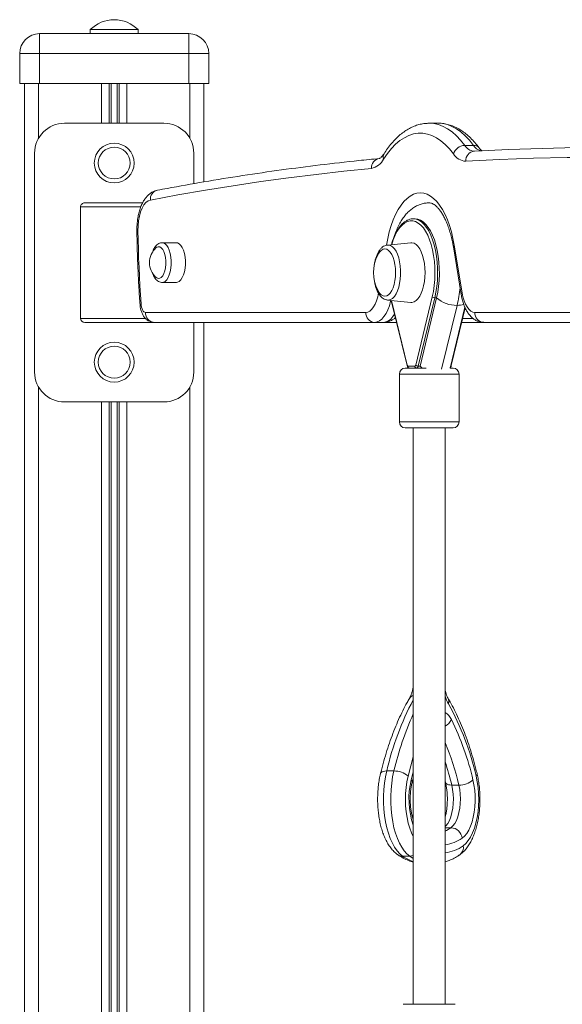
# Model space of a CAD drawing. Units: millimetres. Extents: x -5925 to 12746, y 439 to 8650.
# Drawn here: x 10116 to 10388, y 8155 to 8650 of the extents above; entities that cross this region are included whole.
import ezdxf

# ---------------------------------------------------------------- set-up
doc = ezdxf.new("R2010")
doc.units = ezdxf.units.MM

msp = doc.modelspace()

# ---------------------------------------------------------------- linework, layer by layer
at = {"color": 7, "linetype": 'Continuous', "lineweight": 15}
for p, q in [((10151.23, 8644.67), (10151.23, 8642.67)), ((10151.23, 8644.67), (10163.23, 8644.67)), ((10163.23, 8644.67), (10175.23, 8644.67)), ((10175.23, 8642.67), (10175.23, 8644.67)), ((10125.73, 8642.67), (10200.73, 8642.67)), ((10125.73, 8632.67), (10125.73, 8642.67)), ((10200.73, 8642.67), (10200.73, 8632.67)), ((10115.73, 8632.67), (10115.73, 8617.67)), ((10125.73, 8632.67), (10115.73, 8632.67)), ((10200.73, 8632.67), (10125.73, 8632.67)), ((10125.73, 8632.67), (10125.73, 8617.67)), ((10210.73, 8632.67), (10200.73, 8632.67)), ((10200.73, 8632.67), (10200.73, 8617.67)), ((10210.73, 8632.67), (10210.73, 8617.67)), ((10115.73, 8617.67), (10125.73, 8617.67)), ((10118.23, 8617.67), (10118.23, 6617.67)), ((10125.73, 8617.67), (10200.73, 8617.67)), ((10200.73, 8617.67), (10210.73, 8617.67)), ((10208.23, 8617.67), (10208.23, 8568.21)), ((10188.23, 8597.67), (10138.23, 8597.67)), ((10325.95, 8597.67), (10321.5, 8597.67)), ((10326.34, 8597.67), (10325.86, 8597.65)), ((10343.79, 8586.57), (10339.33, 8586.57)), ((10346.62, 8585.28), (10345.53, 8586.69)), ((10123.23, 8582.67), (10123.23, 8472.67)), ((10203.23, 8567.32), (10203.23, 8582.67)), ((10344.09, 8583.6), (10344.09, 8583.61)), ((10146.23, 8555.67), (10146.23, 8499.67)), ((10148.48, 8557.67), (10177.47, 8557.67)), ((10314.37, 8549.67), (10313.48, 8549.67)), ((10194.47, 8537.67), (10187.34, 8537.67)), ((10312.29, 8537.66), (10300.57, 8536.51)), ((10333.63, 8535.54), (10337.57, 8511.73)), ((10334.11, 8536.35), (10338.04, 8512.54)), ((10187.34, 8517.67), (10194.47, 8517.67)), ((10314.72, 8476.2), (10323, 8510.44)), ((10300.57, 8508.84), (10312.29, 8507.69)), ((10302.47, 8508.65), (10310.38, 8475.97)), ((10324.3, 8509.97), (10316.01, 8475.73)), ((10325.19, 8509.97), (10316.9, 8475.73)), ((10178.97, 8502.67), (10289.65, 8502.67)), ((10332, 8474.67), (10339.42, 8505.31)), ((10332.62, 8475.97), (10339.62, 8504.88)), ((10344.44, 8502.67), (10471.24, 8502.67)), ((10183.42, 8497.67), (10148.48, 8497.67)), ((10294.1, 8497.67), (10183.42, 8497.67)), ((10203.23, 8472.67), (10203.23, 8497.67)), ((10208.23, 8497.67), (10208.23, 6617.67)), ((10298.56, 8497.67), (10294.1, 8497.67)), ((10305.13, 8497.67), (10298.56, 8497.67)), ((10348.9, 8497.67), (10337.87, 8497.67)), ((10475.7, 8497.67), (10348.9, 8497.67)), ((10306.5, 8471.67), (10306.5, 8447.67)), ((10309.5, 8474.67), (10320.05, 8474.67)), ((10310.86, 8475.67), (10314.31, 8475.67)), ((10310.91, 8475.02), (10311, 8474.67)), ((10332, 8474.67), (10333.5, 8474.67)), ((10336.5, 8447.67), (10336.5, 8471.67)), ((10138.23, 8457.67), (10188.23, 8457.67)), ((10333.5, 8444.67), (10309.5, 8444.67)), ((10313.5, 8444.67), (10313.5, 8155.17)), ((10329.5, 8155.17), (10329.5, 8444.67)), ((10300.2, 8272.36), (10303.76, 8272.36)), ((10312.91, 8266.57), (10313.5, 8268.92)), ((10332.83, 8265.27), (10336.39, 8265.27)), ((10308.13, 8229.56), (10311.7, 8229.56)), ((10308.5, 8155.17), (10309.92, 8155.17)), ((10309.92, 8155.17), (10334.5, 8155.17))]:
    msp.add_line(p, q, dxfattribs=at)
at = {"color": 8, "linetype": 'Continuous', "lineweight": 15}
for p, q in [((10125.23, 8617.67), (10125.23, 8590.16)), ((10156.83, 8617.67), (10156.83, 8597.67)), ((10160.73, 8617.67), (10160.73, 8597.67)), ((10161.67, 8617.67), (10161.67, 8597.67)), ((10164.79, 8617.67), (10164.79, 8597.67)), ((10165.73, 8617.67), (10165.73, 8597.67)), ((10169.64, 8617.67), (10169.64, 8597.67)), ((10201.23, 8617.67), (10201.23, 8590.16)), ((10176.58, 8555.67), (10146.23, 8555.67)), ((10302.61, 8508.64), (10310.46, 8476.2)), ((10324.3, 8509.97), (10325.19, 8509.97)), ((10335.52, 8506.2), (10327.75, 8474.1)), ((10146.23, 8499.67), (10178.87, 8499.67)), ((10303.99, 8499.67), (10304.64, 8499.67)), ((10338.36, 8499.67), (10343.47, 8499.67)), ((10316.01, 8475.73), (10316.9, 8475.73)), ((10336.5, 8471.67), (10306.5, 8471.67)), ((10125.23, 8465.19), (10125.23, 6617.67)), ((10201.23, 8465.19), (10201.23, 6617.67)), ((10156.83, 8457.67), (10156.83, 6617.67)), ((10160.73, 8457.67), (10160.73, 6617.67)), ((10161.67, 8457.67), (10161.67, 6617.67)), ((10164.79, 8457.67), (10164.79, 6617.67)), ((10165.73, 8457.67), (10165.73, 6617.67)), ((10169.64, 8457.67), (10169.64, 6617.67)), ((10306.5, 8447.67), (10336.5, 8447.67)), ((10312.46, 8267.87), (10313.5, 8271.92)), ((10329.5, 8243.87), (10332.42, 8243.87)), ((10313.5, 8228.42), (10311.7, 8229.56))]:
    msp.add_line(p, q, dxfattribs=at)
at = {"color": 8, "linetype": 'Continuous', "lineweight": 15, "flags": 128}
for points in [[(10321.42, 8597.67), (10321.49, 8597.67), (10323.84, 8597.5), (10326.17, 8596.96), (10328.48, 8596.08), (10330.76, 8594.85), (10332.99, 8593.27), (10335.18, 8591.36), (10337.29, 8589.12), (10339.33, 8586.57)], [(10343.79, 8586.57), (10341.75, 8589.12), (10339.63, 8591.36), (10337.45, 8593.27), (10335.22, 8594.85), (10332.94, 8596.08), (10330.62, 8596.96), (10328.29, 8597.5), (10325.95, 8597.67)], [(10323, 8510.44), (10323.59, 8513.22), (10324.01, 8516.13), (10324.28, 8519.13), (10324.39, 8522.18), (10324.34, 8525.24), (10324.12, 8528.26), (10323.74, 8531.2), (10323.21, 8534.03), (10322.53, 8536.7), (10321.71, 8539.17), (10320.77, 8541.42), (10319.71, 8543.41), (10318.56, 8545.11), (10317.32, 8546.5), (10316.01, 8547.55), (10314.66, 8548.27), (10313.28, 8548.63), (10311.89, 8548.63), (10310.52, 8548.27), (10309.16, 8547.55), (10307.86, 8546.5), (10306.62, 8545.11), (10305.47, 8543.41), (10304.41, 8541.42), (10303.47, 8539.17), (10302.65, 8536.71)], [(10313.49, 8549.67), (10314.88, 8549.5), (10316.26, 8548.97), (10317.61, 8548.1), (10318.9, 8546.89), (10320.12, 8545.37), (10321.25, 8543.55), (10322.29, 8541.46), (10323.2, 8539.12), (10323.99, 8536.56), (10324.64, 8533.83), (10325.15, 8530.95), (10325.5, 8527.96), (10325.7, 8524.9), (10325.73, 8521.81), (10325.61, 8518.73), (10325.32, 8515.71), (10324.88, 8512.77), (10324.3, 8509.97)], [(10187.32, 8517.67), (10187.99, 8517.77), (10188.82, 8518.22), (10189.61, 8519.01), (10190.31, 8520.12), (10190.91, 8521.49), (10191.37, 8523.09), (10191.69, 8524.86), (10191.86, 8526.72), (10191.86, 8528.62), (10191.69, 8530.49), (10191.37, 8532.25), (10190.91, 8533.85), (10190.31, 8535.23), (10189.61, 8536.33), (10188.82, 8537.12), (10187.99, 8537.57), (10187.31, 8537.67)], [(10300.57, 8536.51), (10301.1, 8536.51), (10302.11, 8536.24), (10303.08, 8535.62), (10303.99, 8534.66), (10304.83, 8533.4), (10305.56, 8531.86), (10306.16, 8530.07), (10306.63, 8528.1), (10306.95, 8525.99), (10307.12, 8523.79), (10307.12, 8521.56), (10306.95, 8519.36), (10306.63, 8517.24), (10306.16, 8515.27), (10305.56, 8513.49), (10304.83, 8511.95), (10303.99, 8510.68), (10303.08, 8509.73), (10302.11, 8509.11), (10301.1, 8508.84), (10300.57, 8508.84)], [(10176.19, 8506.56), (10176.21, 8506.61), (10176.37, 8506.76), (10176.73, 8506.91)], [(10302.21, 8508.68), (10302.13, 8508.35), (10301.49, 8506.04), (10300.71, 8503.95), (10299.8, 8502.11), (10298.79, 8500.55), (10297.7, 8499.31), (10296.54, 8498.41), (10295.33, 8497.86), (10294.1, 8497.67)], [(10298.56, 8497.67), (10299.79, 8497.86), (10300.99, 8498.41), (10302.15, 8499.31), (10303.25, 8500.55), (10304.11, 8501.86)], [(10313.5, 8279.42), (10312.21, 8274.96), (10310.86, 8269.76)], [(10300.2, 8272.36), (10299.28, 8272.31), (10298.49, 8272.16), (10297.85, 8271.92), (10297.38, 8271.6), (10297.1, 8271.2), (10297.06, 8271.06)], [(10310.86, 8269.76), (10310.28, 8266.96), (10309.87, 8264.03), (10309.62, 8261), (10309.55, 8257.93), (10309.65, 8254.86), (10309.93, 8251.84), (10310.37, 8248.93), (10310.98, 8246.16), (10311.74, 8243.58), (10312.64, 8241.23), (10313.5, 8239.46)], [(10332.83, 8265.27), (10333.26, 8263.08), (10333.54, 8260.76), (10333.64, 8258.37), (10333.56, 8255.98), (10333.32, 8253.65), (10332.9, 8251.43), (10332.34, 8249.38), (10331.63, 8247.56), (10330.8, 8246.01), (10329.87, 8244.77), (10329.5, 8244.39)], [(10329.68, 8266.57), (10329.73, 8266.43), (10330.01, 8266.03), (10330.48, 8265.71), (10331.12, 8265.47), (10331.91, 8265.32), (10332.83, 8265.27)], [(10329.5, 8242.19), (10330.14, 8242.5), (10332.42, 8243.87)], [(10311.7, 8229.56), (10312.67, 8229.66), (10313.5, 8229.91)]]:
    msp.add_lwpolyline(points, dxfattribs=at)
at = {"color": 7, "linetype": 'Continuous', "lineweight": 15, "flags": 128}
for points in [[(10333.69, 8582.31), (10331.66, 8584.83), (10329.56, 8587.02), (10327.39, 8588.86), (10325.16, 8590.35), (10322.89, 8591.48), (10320.59, 8592.24), (10318.27, 8592.62), (10315.94, 8592.63), (10313.62, 8592.27), (10311.32, 8591.53), (10309.05, 8590.42), (10306.82, 8588.95), (10304.64, 8587.12), (10302.53, 8584.95), (10300.5, 8582.44), (10298.56, 8579.62)], [(10344.32, 8583.61), (10361.31, 8584.45), (10378.31, 8585.06), (10395.3, 8585.42), (10412.3, 8585.54), (10429.29, 8585.42), (10446.29, 8585.06), (10463.28, 8584.45), (10480.28, 8583.61)], [(10475.76, 8578.61), (10458.79, 8579.46), (10441.81, 8580.06), (10424.82, 8580.42), (10407.84, 8580.54), (10390.86, 8580.42), (10373.88, 8580.06), (10356.9, 8579.46), (10339.92, 8578.61)], [(10292.46, 8574.98), (10278.56, 8573.56), (10264.66, 8571.98), (10250.77, 8570.24), (10236.89, 8568.33), (10223, 8566.27), (10209.13, 8564.04), (10195.25, 8561.65), (10181.39, 8559.1)], [(10299.98, 8536.35), (10300.64, 8539.82), (10301.44, 8543.14), (10302.38, 8546.27), (10303.45, 8549.2), (10304.64, 8551.89), (10305.94, 8554.32), (10307.34, 8556.48), (10308.82, 8558.34), (10310.38, 8559.88), (10311.99, 8561.09), (10313.65, 8561.97), (10315.34, 8562.5), (10317.04, 8562.67), (10318.75, 8562.5), (10320.44, 8561.97), (10322.1, 8561.09), (10323.71, 8559.88), (10325.27, 8558.34), (10326.75, 8556.48), (10328.15, 8554.32), (10329.45, 8551.89), (10330.64, 8549.2), (10331.71, 8546.27), (10332.65, 8543.14), (10333.45, 8539.82), (10334.11, 8536.35)], [(10181.39, 8559.1), (10180.26, 8558.67), (10179.18, 8557.83), (10178.17, 8556.61), (10177.28, 8555.03), (10176.52, 8553.14), (10175.91, 8550.99), (10175.48, 8548.66), (10175.23, 8546.19), (10175.17, 8543.67)], [(10314.37, 8549.67), (10315.77, 8549.5), (10317.15, 8548.97), (10318.5, 8548.1), (10319.79, 8546.89), (10321.01, 8545.37), (10322.14, 8543.55), (10323.18, 8541.46), (10324.09, 8539.12), (10324.88, 8536.56), (10325.53, 8533.83), (10326.04, 8530.95), (10326.39, 8527.96), (10326.59, 8524.9), (10326.62, 8521.81), (10326.5, 8518.73), (10326.21, 8515.71), (10325.78, 8512.77), (10325.19, 8509.97)], [(10175.17, 8543.67), (10175.25, 8539.05), (10175.37, 8534.44), (10175.51, 8529.84), (10175.69, 8525.24), (10175.9, 8520.64), (10176.15, 8516.05), (10176.42, 8511.48), (10176.73, 8506.91)], [(10184.17, 8535.07), (10184.59, 8535.38), (10185.36, 8535.66), (10186.14, 8535.57), (10186.9, 8535.1), (10187.6, 8534.29), (10188.19, 8533.17), (10188.67, 8531.8), (10189, 8530.23), (10189.17, 8528.54), (10189.17, 8526.81), (10189, 8525.12), (10188.67, 8523.55), (10188.19, 8522.17), (10187.6, 8521.05), (10186.9, 8520.24), (10186.14, 8519.78), (10185.36, 8519.68), (10184.59, 8519.96), (10184.17, 8520.28)], [(10194.47, 8537.67), (10195.11, 8537.57), (10195.95, 8537.12), (10196.74, 8536.33), (10197.44, 8535.23), (10198.04, 8533.85), (10198.5, 8532.25), (10198.82, 8530.49), (10198.99, 8528.62), (10198.99, 8526.72), (10198.82, 8524.86), (10198.5, 8523.09), (10198.04, 8521.49), (10197.44, 8520.12), (10196.74, 8519.01), (10195.95, 8518.22), (10195.11, 8517.77), (10194.47, 8517.67)], [(10319.4, 8522.67), (10319.32, 8524.96), (10319.08, 8527.2), (10318.69, 8529.33), (10318.16, 8531.3), (10317.5, 8533.07), (10316.72, 8534.6), (10315.84, 8535.85), (10314.89, 8536.79), (10313.89, 8537.4), (10312.85, 8537.66), (10312.29, 8537.66)], [(10304.61, 8522.67), (10304.52, 8524.73), (10304.28, 8526.73), (10303.89, 8528.6), (10303.35, 8530.29), (10302.68, 8531.75), (10301.92, 8532.94), (10301.07, 8533.81), (10300.16, 8534.35), (10299.22, 8534.53), (10298.29, 8534.35), (10297.38, 8533.81), (10296.53, 8532.94), (10295.76, 8531.75), (10295.62, 8531.48)], [(10295.62, 8513.86), (10295.76, 8513.59), (10296.53, 8512.41), (10297.38, 8511.53), (10298.29, 8511), (10299.22, 8510.82), (10300.16, 8511), (10301.07, 8511.53), (10301.92, 8512.41), (10302.68, 8513.59), (10303.35, 8515.05), (10303.89, 8516.75), (10304.28, 8518.62), (10304.52, 8520.61), (10304.61, 8522.67)], [(10312.29, 8507.69), (10312.85, 8507.68), (10313.89, 8507.95), (10314.89, 8508.56), (10315.84, 8509.5), (10316.72, 8510.74), (10317.5, 8512.27), (10318.16, 8514.04), (10318.69, 8516.02), (10319.08, 8518.15), (10319.32, 8520.38), (10319.4, 8522.67)], [(10289.65, 8502.67), (10290.68, 8502.85), (10291.69, 8503.37), (10292.66, 8504.22), (10293.55, 8505.39), (10294.36, 8506.84), (10295.05, 8508.54), (10295.62, 8510.46), (10296.05, 8512.54)], [(10338.04, 8512.54), (10338.47, 8510.46), (10339.04, 8508.54), (10339.73, 8506.84), (10340.54, 8505.39), (10341.43, 8504.22), (10342.39, 8503.37), (10343.41, 8502.85), (10344.44, 8502.67)], [(10176.73, 8506.91), (10176.82, 8506.05), (10176.99, 8505.24), (10177.21, 8504.51), (10177.49, 8503.88), (10177.82, 8503.36), (10178.18, 8502.98), (10178.57, 8502.75), (10178.97, 8502.67)], [(10310.46, 8476.2), (10310.5, 8476.09), (10310.54, 8475.98), (10310.58, 8475.89), (10310.63, 8475.82), (10310.69, 8475.75), (10310.74, 8475.71), (10310.8, 8475.68), (10310.86, 8475.67)], [(10314.31, 8475.67), (10314.38, 8475.68), (10314.44, 8475.71), (10314.49, 8475.75), (10314.55, 8475.82), (10314.6, 8475.89), (10314.64, 8475.98), (10314.68, 8476.09), (10314.72, 8476.2)], [(10316.01, 8475.73), (10315.94, 8475.5), (10315.86, 8475.29), (10315.77, 8475.11), (10315.67, 8474.96), (10315.56, 8474.83), (10315.45, 8474.75), (10315.33, 8474.69), (10315.21, 8474.67)], [(10318.09, 8474.67), (10317.66, 8475), (10316.9, 8475.73)], [(10300.2, 8272.36), (10299.57, 8269.37), (10299.08, 8266.25), (10298.76, 8263.03), (10298.6, 8259.75), (10298.61, 8256.45), (10298.78, 8253.18), (10299.11, 8249.96), (10299.59, 8246.85), (10300.24, 8243.87), (10301.02, 8241.06), (10301.94, 8238.46), (10302.99, 8236.1), (10304.14, 8234.01), (10305.4, 8232.2), (10306.73, 8230.72), (10308.13, 8229.56)], [(10311.7, 8229.56), (10310.3, 8230.72), (10308.96, 8232.2), (10307.71, 8234.01), (10306.55, 8236.1), (10305.51, 8238.46), (10304.59, 8241.06), (10303.8, 8243.87), (10303.16, 8246.85), (10302.67, 8249.96), (10302.34, 8253.18), (10302.17, 8256.45), (10302.17, 8259.75), (10302.33, 8263.03), (10302.65, 8266.25), (10303.13, 8269.37), (10303.76, 8272.36)], [(10338.61, 8234.81), (10339.92, 8235.91), (10341.15, 8237.36), (10342.29, 8239.14), (10343.32, 8241.23), (10344.22, 8243.58), (10344.98, 8246.16), (10345.59, 8248.93), (10346.03, 8251.84), (10346.31, 8254.86), (10346.41, 8257.93), (10346.34, 8261), (10346.09, 8264.03), (10345.68, 8266.96), (10345.09, 8269.76)], [(10332.42, 8243.87), (10333.43, 8244.77), (10334.36, 8246.01), (10335.19, 8247.56), (10335.9, 8249.38), (10336.47, 8251.43), (10336.88, 8253.65), (10337.13, 8255.98), (10337.2, 8258.37), (10337.1, 8260.76), (10336.83, 8263.08), (10336.39, 8265.27)], [(10343.49, 8267.87), (10344.01, 8265.35), (10344.37, 8262.69), (10344.56, 8259.95), (10344.59, 8257.18), (10344.44, 8254.42), (10344.12, 8251.74), (10343.65, 8249.17), (10343.02, 8246.77), (10342.25, 8244.58), (10341.35, 8242.63), (10340.34, 8240.98), (10339.24, 8239.63), (10338.07, 8238.63)]]:
    msp.add_lwpolyline(points, dxfattribs=at)
at = {"color": 7, "linetype": 'Continuous', "lineweight": 15}
for centre, radius in [((10163.23, 8577.67), 10), ((10163.23, 8577.67), 8), ((10163.23, 8477.67), 10), ((10163.23, 8477.67), 8)]:
    msp.add_circle(centre, radius, dxfattribs=at)
for centre, radius, start, end in [((10163.23, 8632.77), 16.9, 44.7603, 135.2397), ((10125.73, 8632.67), 10, 90, 180), ((10200.73, 8632.67), 10, 0, 90), ((10138.23, 8582.67), 15, 90, 180), ((10188.23, 8582.67), 15, 0, 90), ((10339.52, 8580.45), 6.12, 91.7535, 162.3325), ((10290.7, 8583.63), 8.82, 281.4825, 332.975), ((10340.2, 8586.18), 7.58, 210.7829, 267.9351), ((10190.9, 8527.67), 10, 132.3297, 227.6703), ((10313.1, 8522.67), 19.57, 153.2401, 206.7599), ((10324.25, 8511.85), 1.88, 228.5269, 271.4322), ((10335.14, 8521.23), 15.03, 228.5286, 271.4327), ((10183.71, 8502.41), 4.75, 176.8902, 266.5115), ((10294.39, 8502.41), 4.75, 176.8902, 266.5115), ((10349.19, 8502.42), 4.75, 176.8925, 266.5107), ((10315.96, 8477.61), 1.88, 228.5294, 271.4297), ((10138.23, 8472.67), 15, 180, 270), ((10188.23, 8472.67), 15, 270, 0), ((10309.5, 8471.67), 3, 90, 180), ((10311.81, 8475.62), 0.95, 176.8908, 266.5067), ((10315.26, 8475.62), 0.95, 176.8908, 266.5067), ((10333.5, 8471.67), 3, 0, 90), ((10309.5, 8447.67), 3, 180, 270), ((10333.5, 8447.67), 3, 270, 0), ((10212.37, 8239.64), 136.09, 12.786, 29.2077), ((10207.58, 8236.26), 139.55, 13.0926, 26.3198), ((10304.02, 8262.06), 10.31, 48.3867, 91.43), ((10336.65, 8275.58), 10.31, 268.57, 311.6133), ((10332.09, 8237.85), 6.03, 7.3777, 86.8043)]:
    msp.add_arc(centre, radius, start, end, dxfattribs=at)
at = {"color": 8, "linetype": 'Continuous', "lineweight": 15}
for centre, radius, start, end in [((10344.61, 8589.74), 6.16, 211.0251, 265.136), ((10349.73, 8590.5), 7.13, 213.4448, 250.4164), ((10343.95, 8583.17), 3.4, 38.3514, 92.7385), ((10297.13, 8575.33), 4.68, 99.1741, 184.2625), ((10301.48, 8580.71), 3.11, 149.3808, 200.6002), ((10344.62, 8578.93), 4.71, 96.5031, 183.8024), ((10185.97, 8559.54), 4.6, 103.2654, 185.4253), ((10175.06, 8542.37), 1.3, 85.5114, 109.9506), ((10334.54, 8535.55), 0.91, 118.3138, 180.909), ((10271, 8521.6), 66.33, 346.5754, 354.3595), ((10338.48, 8511.74), 0.91, 118.3337, 180.8254), ((10335.83, 8514.06), 7.86, 267.7223, 293.2062), ((10310.65, 8476.01), 0.267, 133.2432, 188.8452), ((10332.27, 8476.12), 0.378, 268.1237, 335.2734), ((10441.95, 8239.98), 145.4, 152.0564, 167.1318), ((10314.26, 8307.18), 3.15, 103.9415, 148.1836), ((10347.8, 8315.51), 19.13, 196.9664, 209.6112), ((10328.15, 8307.28), 3.25, 337.8521, 28.2261), ((10457.29, 8236.21), 157.73, 155.7345, 166.7506), ((10325.93, 8295.33), 7.29, 22.6149, 60.6441), ((10326.49, 8301.02), 6.81, 296.2568, 334.9108), ((10196.63, 8232), 143.67, 13.3914, 22.3568), ((10182.83, 8229.1), 154.3, 13.5602, 18.0936), ((10344.08, 8270.83), 1.48, 313.4454, 8.8384), ((10352.3, 8258.28), 40.98, 166.4652, 198.7419), ((10311.45, 8266.8), 1.48, 351.1852, 46.5501), ((10327.46, 8253.28), 18.09, 276.4743, 305.9058), ((10327.38, 8250.39), 19.21, 276.3339, 305.7871), ((10334.12, 8233.96), 4.57, 306.4163, 10.6752), ((10308.1, 8233.71), 4.15, 235.3012, 270.5446), ((10321.02, 8247.87), 22.39, 234.8594, 250.3665)]:
    msp.add_arc(centre, radius, start, end, dxfattribs=at)
at = {"color": 7, "linetype": 'Continuous', "lineweight": 15}
for centre, start_param, end_param in [((10148.48, 8555.67), 1.570796, 3.141593), ((10148.48, 8499.67), 3.141593, 4.712389)]:
    msp.add_ellipse(centre, major_axis=(2.24, 0), ratio=0.891007, start_param=start_param, end_param=end_param, dxfattribs=at)
for points, knots in [([(10321.4, 8597.65), (10320.73, 8597.63), (10319.24, 8597.6), (10316.94, 8597.18), (10314.52, 8596.46), (10312.14, 8595.42), (10309.81, 8594.08), (10307.52, 8592.43), (10305.29, 8590.47), (10303.14, 8588.2), (10301.09, 8585.69), (10299.67, 8583.66), (10298.93, 8582.51), (10298.8, 8582.3)], [0, 0, 0, 0, 0.0767, 0.171601, 0.266976, 0.363618, 0.462121, 0.562791, 0.665605, 0.770232, 0.876172, 0.977921, 1, 1, 1, 1]), ([(10346.62, 8585.28), (10346.26, 8585.75), (10345.21, 8587.13), (10343.4, 8589.22), (10341.14, 8591.41), (10338.79, 8593.3), (10336.36, 8594.86), (10333.88, 8596.08), (10331.37, 8596.97), (10328.86, 8597.49), (10327.04, 8597.71), (10326.08, 8597.66), (10325.96, 8597.65)], [0, 0, 0, 0, 0.063197, 0.18357, 0.303602, 0.42254, 0.539693, 0.654456, 0.766543, 0.876104, 0.983708, 1, 1, 1, 1]), ([(10348.15, 8583.76), (10348.14, 8583.77), (10348.05, 8583.81), (10347.69, 8584.07), (10347.17, 8584.57), (10346.78, 8585.07), (10346.62, 8585.28)], [0, 0, 0, 0, 0.019199, 0.370126, 0.74113, 1, 1, 1, 1]), ([(10296.43, 8579.96), (10293.01, 8579.62), (10283.09, 8578.64), (10266.69, 8576.77), (10247.23, 8574.26), (10227.77, 8571.43), (10208.67, 8568.33), (10194.39, 8565.8), (10186.58, 8564.33), (10184.91, 8564.01)], [0, 0, 0, 0, 0.091991, 0.266423, 0.440858, 0.615297, 0.789741, 0.955014, 1, 1, 1, 1]), ([(10298.8, 8582.3), (10298.67, 8582.1), (10298.3, 8581.55), (10297.73, 8580.86), (10297.15, 8580.32), (10296.71, 8580.04), (10296.49, 8579.96), (10296.45, 8579.96), (10296.43, 8579.96)], [0, 0, 0, 0, 0.1024421, 0.2865606, 0.4690221, 0.6523728, 0.8424116, 1, 1, 1, 1]), ([(10184.91, 8564.01), (10184.48, 8563.91), (10183.54, 8563.69), (10182.18, 8563.03), (10180.86, 8562.12), (10179.64, 8560.95), (10178.51, 8559.51), (10177.49, 8557.8), (10176.6, 8555.83), (10175.86, 8553.66), (10175.3, 8551.36), (10174.9, 8548.96), (10174.67, 8546.56), (10174.61, 8544.76), (10174.62, 8543.79), (10174.62, 8543.59)], [0, 0, 0, 0, 0.059154, 0.129484, 0.201559, 0.277616, 0.359191, 0.446478, 0.53749, 0.628912, 0.719191, 0.808276, 0.896487, 0.979544, 1, 1, 1, 1]), ([(10321.48, 8557.63), (10321.16, 8557.64), (10320.15, 8557.67), (10318.48, 8557.37), (10316.51, 8556.79), (10314.64, 8555.91), (10312.86, 8554.77), (10311.17, 8553.36), (10309.57, 8551.67), (10308.07, 8549.69), (10306.68, 8547.42), (10305.43, 8544.89), (10304.51, 8542.67), (10304.07, 8541.25), (10303.94, 8540.81)], [0, 0, 0, 0, 0.0378932, 0.1189969, 0.1997132, 0.2813643, 0.3652882, 0.4527948, 0.5449669, 0.6422521, 0.743976, 0.8483681, 0.9532281, 1, 1, 1, 1]), ([(10321.52, 8557.66), (10321.77, 8557.65), (10322.25, 8557.63), (10323.05, 8557.34), (10323.95, 8556.85), (10324.95, 8556.09), (10326.01, 8555.03), (10327.09, 8553.69), (10328.16, 8552.07), (10329.19, 8550.19), (10330.18, 8548.05), (10331.11, 8545.67), (10331.95, 8543.07), (10332.7, 8540.27), (10333.25, 8537.73), (10333.53, 8536.12), (10333.63, 8535.54)], [0, 0, 0, 0, 0.0857741, 0.1623598, 0.2330881, 0.3084144, 0.3804111, 0.4513515, 0.5222273, 0.5934387, 0.6652143, 0.737606, 0.8105839, 0.884078, 0.9580074, 1, 1, 1, 1]), ([(10313.49, 8549.64), (10313.15, 8549.64), (10312.33, 8549.63), (10311.07, 8549.25), (10309.71, 8548.58), (10308.4, 8547.59), (10307.16, 8546.31), (10305.98, 8544.75), (10304.9, 8542.92), (10303.92, 8540.85), (10303.11, 8538.77), (10302.7, 8537.32), (10302.52, 8536.7)], [0, 0, 0, 0, 0.072765, 0.173743, 0.275599, 0.379641, 0.485973, 0.593817, 0.702293, 0.810768, 0.919028, 1, 1, 1, 1]), ([(10174.62, 8543.59), (10174.65, 8541.86), (10174.74, 8536.84), (10174.99, 8528.54), (10175.42, 8518.88), (10175.85, 8511.56), (10176.13, 8507.51), (10176.19, 8506.56)], [0, 0, 0, 0, 0.139755, 0.405126, 0.670509, 0.921949, 1, 1, 1, 1]), ([(10187.28, 8537.64), (10187.04, 8537.63), (10186.45, 8537.63), (10185.56, 8537.26), (10184.67, 8536.66), (10183.87, 8535.8), (10183.17, 8534.67), (10182.71, 8533.71), (10182.54, 8533.07), (10182.51, 8532.97)], [0, 0, 0, 0, 0.104433, 0.258045, 0.413698, 0.581016, 0.764919, 0.960656, 1, 1, 1, 1]), ([(10300.58, 8536.48), (10300.28, 8536.44), (10299.59, 8536.36), (10298.58, 8535.88), (10297.58, 8535.14), (10296.65, 8534.12), (10295.81, 8532.83), (10295.08, 8531.28), (10294.5, 8529.52), (10294.1, 8527.92), (10293.96, 8526.89), (10293.92, 8526.53)], [0, 0, 0, 0, 0.08189, 0.187978, 0.29798, 0.415851, 0.54193, 0.672437, 0.802786, 0.931821, 1, 1, 1, 1]), ([(10182.5, 8522.42), (10182.56, 8522.23), (10182.77, 8521.5), (10183.31, 8520.41), (10184.08, 8519.28), (10184.97, 8518.44), (10185.92, 8517.92), (10186.73, 8517.66), (10187.19, 8517.7), (10187.31, 8517.71)], [0, 0, 0, 0, 0.072539, 0.270086, 0.473987, 0.643967, 0.799581, 0.947937, 1, 1, 1, 1]), ([(10293.72, 8520.6), (10293.75, 8520.21), (10293.82, 8519.14), (10294.11, 8517.44), (10294.57, 8515.57), (10295.18, 8513.84), (10295.94, 8512.28), (10296.83, 8510.99), (10297.81, 8510), (10298.85, 8509.32), (10299.79, 8508.92), (10300.37, 8508.89), (10300.57, 8508.88)], [0, 0, 0, 0, 0.06485, 0.179433, 0.294759, 0.411316, 0.529652, 0.65017, 0.757494, 0.857222, 0.951118, 1, 1, 1, 1]), ([(10337.57, 8511.73), (10337.64, 8511.31), (10337.85, 8510.1), (10338.34, 8508.16), (10339.07, 8505.99), (10339.99, 8503.95), (10341.08, 8502.17), (10342.29, 8500.68), (10343.57, 8499.52), (10344.94, 8498.63), (10346.38, 8498.02), (10347.72, 8497.72), (10348.56, 8497.69), (10348.9, 8497.67)], [0, 0, 0, 0, 0.056602, 0.164067, 0.27323, 0.384909, 0.499463, 0.600049, 0.69372, 0.781429, 0.865108, 0.94657, 1, 1, 1, 1]), ([(10176.19, 8506.56), (10176.22, 8506.24), (10176.3, 8505.33), (10176.6, 8503.85), (10177.14, 8502.25), (10177.87, 8500.86), (10178.75, 8499.73), (10179.77, 8498.82), (10180.93, 8498.16), (10182.16, 8497.75), (10183.01, 8497.7), (10183.42, 8497.67)], [0, 0, 0, 0, 0.071599, 0.20481, 0.345325, 0.472223, 0.587113, 0.695017, 0.799612, 0.902799, 1, 1, 1, 1]), ([(10298.56, 8497.67), (10299.01, 8497.7), (10299.98, 8497.74), (10301.44, 8498.15), (10302.85, 8498.83), (10303.89, 8499.52), (10304.4, 8500.02), (10304.53, 8500.15)], [0, 0, 0, 0, 0.201972, 0.437353, 0.673003, 0.915728, 1, 1, 1, 1]), ([(10310.38, 8475.97), (10310.42, 8475.83), (10310.52, 8475.51), (10310.78, 8475.1), (10311.19, 8474.78), (10311.53, 8474.68), (10311.72, 8474.67), (10311.76, 8474.67)], [0, 0, 0, 0, 0.203534, 0.490518, 0.725253, 0.949952, 1, 1, 1, 1]), ([(10332.08, 8475), (10332.18, 8475.1), (10332.39, 8475.34), (10332.54, 8475.68), (10332.6, 8475.91), (10332.62, 8475.97)], [0, 0, 0, 0, 0.382086, 0.855055, 1, 1, 1, 1]), ([(10313.5, 8314.8), (10313.39, 8314.22), (10313.18, 8313.04), (10312.74, 8311.48), (10312.24, 8310.13), (10311.85, 8309.29), (10311.63, 8308.92), (10311.58, 8308.83)], [0, 0, 0, 0, 0.231893, 0.471611, 0.705896, 0.933449, 1, 1, 1, 1]), ([(10331.01, 8308.83), (10330.92, 8308.99), (10330.67, 8309.44), (10330.25, 8310.39), (10329.82, 8311.59), (10329.59, 8312.48), (10329.5, 8312.86)], [0, 0, 0, 0, 0.168821, 0.468182, 0.776478, 1, 1, 1, 1]), ([(10311.58, 8308.83), (10311.19, 8308.14), (10310.03, 8306.14), (10308.2, 8302.63), (10306.13, 8298.25), (10304.18, 8293.66), (10302.35, 8288.87), (10300.64, 8283.89), (10299.07, 8278.73), (10297.89, 8274.43), (10297.25, 8271.84), (10297.06, 8271.06)], [0, 0, 0, 0, 0.0661986, 0.1924181, 0.3184846, 0.4443745, 0.5700817, 0.695609, 0.8209624, 0.9461598, 1, 1, 1, 1]), ([(10345.54, 8271.06), (10345.3, 8272.01), (10344.62, 8274.77), (10343.38, 8279.22), (10341.8, 8284.36), (10340.08, 8289.31), (10338.24, 8294.08), (10336.28, 8298.65), (10334.21, 8303.01), (10332.43, 8306.37), (10331.34, 8308.26), (10331.01, 8308.83)], [0, 0, 0, 0, 0.065776, 0.190859, 0.316074, 0.441452, 0.567012, 0.692768, 0.818732, 0.944909, 1, 1, 1, 1]), ([(10297.06, 8271.06), (10296.94, 8270.57), (10296.61, 8269.15), (10296.18, 8266.71), (10295.82, 8263.74), (10295.61, 8260.72), (10295.56, 8257.68), (10295.66, 8254.65), (10295.92, 8251.65), (10296.33, 8248.71), (10296.9, 8245.86), (10297.62, 8243.12), (10298.49, 8240.51), (10299.54, 8238.06), (10300.75, 8235.78), (10302.14, 8233.71), (10303.65, 8231.99), (10304.9, 8230.89), (10305.6, 8230.39), (10305.76, 8230.28)], [0, 0, 0, 0, 0.033437, 0.096631, 0.159458, 0.222023, 0.284446, 0.346857, 0.409343, 0.472019, 0.535021, 0.598497, 0.662617, 0.727555, 0.793435, 0.860182, 0.926917, 0.983332, 1, 1, 1, 1]), ([(10336.84, 8230.28), (10337.18, 8230.54), (10338.08, 8231.2), (10339.41, 8232.49), (10340.8, 8234.2), (10342.09, 8236.2), (10343.24, 8238.46), (10344.26, 8240.94), (10345.11, 8243.58), (10345.81, 8246.36), (10346.35, 8249.25), (10346.74, 8252.21), (10346.96, 8255.22), (10347.04, 8258.26), (10346.96, 8261.3), (10346.72, 8264.3), (10346.33, 8267.25), (10345.91, 8269.49), (10345.61, 8270.74), (10345.54, 8271.06)], [0, 0, 0, 0, 0.036829, 0.0947948, 0.1551532, 0.218319, 0.2830564, 0.3479942, 0.4124397, 0.4762752, 0.539568, 0.6024428, 0.6650342, 0.7274713, 0.7898758, 0.8523438, 0.9149849, 0.9779308, 1, 1, 1, 1]), ([(10313.5, 8247.76), (10313.49, 8247.78), (10313.29, 8248.31), (10312.96, 8249.54), (10312.54, 8251.42), (10312.22, 8253.5), (10312.02, 8255.68), (10311.94, 8257.93), (10311.99, 8260.19), (10312.17, 8262.41), (10312.46, 8264.57), (10312.76, 8265.9), (10312.91, 8266.57)], [0, 0, 0, 0, 0.005425, 0.110971, 0.218779, 0.328333, 0.439123, 0.550681, 0.662595, 0.774394, 0.885605, 1, 1, 1, 1]), ([(10329.5, 8267.32), (10329.51, 8267.27), (10329.58, 8267.03), (10329.64, 8266.78), (10329.68, 8266.57)], [0, 0, 0, 0, 0.1888436, 1, 1, 1, 1]), ([(10329.68, 8266.57), (10329.76, 8266.24), (10329.99, 8265.27), (10330.28, 8263.54), (10330.52, 8261.39), (10330.64, 8259.16), (10330.63, 8256.89), (10330.5, 8254.65), (10330.23, 8252.5), (10329.9, 8250.63), (10329.62, 8249.58), (10329.5, 8249.14)], [0, 0, 0, 0, 0.062949, 0.182661, 0.303533, 0.425405, 0.547803, 0.670263, 0.792218, 0.913199, 1, 1, 1, 1]), ([(10305.76, 8230.28), (10306.22, 8229.97), (10307.52, 8229.11), (10309.72, 8227.95), (10311.85, 8227.03), (10313.13, 8226.71), (10313.5, 8226.61)], [0, 0, 0, 0, 0.189074, 0.528497, 0.862057, 1, 1, 1, 1]), ([(10329.5, 8226.71), (10330.2, 8226.93), (10331.76, 8227.43), (10334.08, 8228.55), (10335.81, 8229.58), (10336.71, 8230.2), (10336.84, 8230.28)], [0, 0, 0, 0, 0.273496, 0.611907, 0.947029, 1, 1, 1, 1])]:
    msp.add_open_spline(points, degree=3, knots=knots, dxfattribs=at)

doc.saveas('drawing.dxf')
